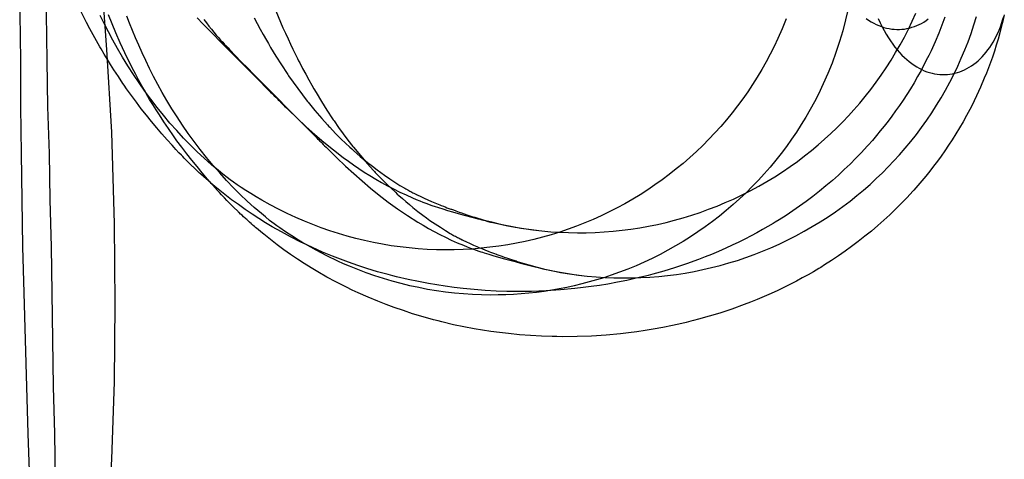
# Model space of a CAD drawing. Units: millimetres. Extents: x -4534 to 429951, y -3372 to 4333.
# Drawn here: x 2906 to 3098, y 1159 to 1244 of the extents above; entities that cross this region are included whole.
import ezdxf

# ---------------------------------------------------------------- set-up
doc = ezdxf.new("R2010")
doc.units = ezdxf.units.MM

# ---------------------------------------------------------------- blocks, each defined once
blk = doc.blocks.new('WP-40008')
at = {"flags": 128}
for points in [[(2911.41, 1408.35), (2909.26, 1371.99), (2908.32, 1353.88), (2907.65, 1335.9), (2907.11, 1317.79), (2906.58, 1299.67), (2906.31, 1281.56), (2906.17, 1263.45), (2906.04, 1245.47), (2906.17, 1236.35), (2906.17, 1227.36), (2906.31, 1218.24), (2906.44, 1209.25), (2906.58, 1200.12), (2906.85, 1191.13), (2907.11, 1182.01), (2907.38, 1172.89), (2907.65, 1163.76), (2907.92, 1154.64)], [(2913.02, 1154.64), (2912.88, 1163.76), (2912.61, 1172.89), (2912.48, 1182.01), (2912.35, 1191.13), (2912.21, 1200.12), (2911.94, 1209.25), (2911.81, 1218.24), (2911.54, 1227.36), (2911.41, 1236.35), (2911.27, 1245.47), (2911.14, 1254.46), (2911, 1263.45), (2910.6, 1281.56), (2910.47, 1299.67), (2910.33, 1317.79), (2910.2, 1335.9), (2910.33, 1353.88), (2910.47, 1371.99), (2911.14, 1408.35), (2911.81, 1426.46), (2912.61, 1444.58), (2913.55, 1462.82), (2914.63, 1480.93)], [(2911.81, 1425.93), (2911.41, 1408.89), (2911.41, 1391.85), (2911.81, 1376.42), (2912.48, 1363.67), (2912.75, 1358.98), (2913.02, 1354.55), (2914.49, 1333.62), (2916.1, 1315.91), (2918.79, 1288.27), (2921.74, 1254.73), (2922.95, 1238.49), (2923.88, 1222.39), (2924.42, 1204.55), (2924.56, 1188.99), (2924.42, 1173.83), (2923.88, 1158.8), (2922.95, 1141.36)], [(3055.15, 1244.45), (3054.38, 1242.53), (3053.55, 1240.65), (3052.82, 1239.11), (3052.06, 1237.59), (3051.24, 1236.1), (3050.4, 1234.61), (3049.53, 1233.14), (3048.62, 1231.71), (3047.67, 1230.28), (3046.7, 1228.88), (3045.68, 1227.53), (3044.64, 1226.17), (3043.56, 1224.85), (3042.45, 1223.55), (3041.31, 1222.28), (3040.14, 1221.05), (3038.93, 1219.83), (3037.7, 1218.66), (3036.42, 1217.48), (3035.12, 1216.35), (3033.78, 1215.25), (3032.42, 1214.17), (3031.05, 1213.15), (3029.63, 1212.15), (3028.22, 1211.18), (3026.77, 1210.25), (3025.3, 1209.36), (3023.79, 1208.5), (3022.29, 1207.68), (3020.75, 1206.9), (3019.2, 1206.16), (3017.62, 1205.43), (3016.02, 1204.77), (3014.4, 1204.13), (3012.77, 1203.54), (3011.11, 1202.98), (3009.46, 1202.46), (3007.78, 1201.98), (3006.09, 1201.55), (3004.4, 1201.16), (3002.69, 1200.8), (3000.98, 1200.49), (2999.27, 1200.23), (2997.54, 1200.01), (2995.81, 1199.82), (2994.08, 1199.67), (2992.33, 1199.58), (2990.6, 1199.52), (2988.85, 1199.5), (2987.11, 1199.54), (2985.34, 1199.61), (2983.57, 1199.73), (2981.83, 1199.88), (2980.08, 1200.08), (2978.33, 1200.32), (2976.6, 1200.62), (2974.87, 1200.93), (2973.14, 1201.31), (2971.43, 1201.73), (2969.74, 1202.18), (2968.05, 1202.68), (2966.37, 1203.22), (2964.72, 1203.8), (2963.06, 1204.43), (2961.43, 1205.08), (2959.79, 1205.79), (2958.06, 1206.61), (2956.39, 1207.44), (2954.75, 1208.3), (2953.13, 1209.19), (2952.02, 1209.86), (2950.98, 1210.49), (2950.03, 1211.09), (2949.14, 1211.66), (2948.34, 1212.2), (2947.61, 1212.71), (2946.96, 1213.17), (2946.38, 1213.6), (2945.53, 1214.27), (2944.69, 1214.94), (2943.33, 1216.09), (2941.94, 1217.34), (2940.58, 1218.62), (2939.24, 1219.92), (2937.94, 1221.26), (2936.6, 1222.71), (2935.28, 1224.2), (2934.02, 1225.7), (2932.77, 1227.25), (2931.56, 1228.81), (2930.39, 1230.39), (2929.26, 1232.01), (2928.16, 1233.64), (2927.08, 1235.34), (2926.04, 1237.03), (2925.07, 1238.68), (2924.14, 1240.34), (2923.29, 1241.97), (2922.47, 1243.57), (2921.69, 1245.15)], [(2940.55, 1244.67), (2941.7, 1243.48), (2942.89, 1242.27), (2945.88, 1239.24), (2948.86, 1236.25), (2951.83, 1233.27), (2954.84, 1230.22), (2955.22, 1229.85), (2955.55, 1229.52), (2955.85, 1229.22), (2956.11, 1228.96), (2956.35, 1228.72), (2956.56, 1228.49), (2956.93, 1228.12), (2957.58, 1227.47), (2957.93, 1227.14), (2958.12, 1226.95), (2958.32, 1226.74), (2960.01, 1225.13), (2961.72, 1223.53), (2963.47, 1221.98), (2965.24, 1220.46), (2967.08, 1218.99), (2969, 1217.52), (2969.98, 1216.78), (2971, 1216.07), (2972.03, 1215.36), (2973.09, 1214.66), (2974.18, 1213.97), (2975.3, 1213.3), (2976.43, 1212.63), (2977.59, 1212), (2978.78, 1211.37), (2979.99, 1210.77), (2981.21, 1210.2), (2982.48, 1209.64), (2983.2, 1209.32), (2983.89, 1209.04), (2984.5, 1208.8), (2985.08, 1208.58), (2985.58, 1208.39), (2986.03, 1208.24), (2986.4, 1208.11), (2986.68, 1208.02), (2987.5, 1207.76), (2988.37, 1207.48), (2989.3, 1207.2), (2990.27, 1206.92), (2992.28, 1206.36), (2994.27, 1205.83), (2994.73, 1205.7), (2995.18, 1205.58), (2995.57, 1205.47), (2995.94, 1205.38), (2996.27, 1205.29), (2996.59, 1205.21), (2997.15, 1205.06), (2997.65, 1204.93), (2998.1, 1204.82), (2998.97, 1204.62), (3000.68, 1204.26), (3002.41, 1203.93), (3004.14, 1203.65), (3005.89, 1203.41), (3007.62, 1203.2), (3009.35, 1203.05), (3011.08, 1202.94), (3012.81, 1202.87), (3014.55, 1202.83), (3016.28, 1202.85), (3018.03, 1202.91), (3019.78, 1203), (3021.51, 1203.13), (3023.24, 1203.32), (3024.97, 1203.54), (3026.68, 1203.8), (3028.39, 1204.11), (3030.1, 1204.45), (3031.79, 1204.84), (3033.46, 1205.27), (3035.14, 1205.75), (3036.81, 1206.25), (3038.45, 1206.81), (3040.08, 1207.41), (3041.72, 1208.02), (3043.32, 1208.71), (3044.92, 1209.41), (3046.5, 1210.16), (3048.17, 1211.01), (3049.81, 1211.91), (3051.39, 1212.82), (3052.95, 1213.75), (3054.46, 1214.73), (3055.93, 1215.72), (3057.34, 1216.74), (3058.73, 1217.78), (3060.07, 1218.86), (3061.37, 1219.94), (3062.64, 1221.04), (3063.85, 1222.15), (3065.04, 1223.29), (3066.17, 1224.44), (3067.27, 1225.59), (3068.33, 1226.76), (3069.46, 1228.06), (3070.56, 1229.39), (3071.64, 1230.74), (3072.66, 1232.14), (3073.67, 1233.53), (3074.63, 1234.96), (3075.56, 1236.43), (3076.46, 1237.9), (3077.33, 1239.41), (3078.15, 1240.91), (3078.93, 1242.46), (3079.67, 1244.02), (3080.38, 1245.6)], [(3070.73, 1244.56), (3071.21, 1244.22), (3071.7, 1243.91), (3072.2, 1243.65), (3072.68, 1243.39), (3073.18, 1243.16), (3073.68, 1242.98), (3074.19, 1242.81), (3074.69, 1242.68), (3075.19, 1242.57), (3075.69, 1242.49), (3076.2, 1242.44), (3076.68, 1242.42), (3077.18, 1242.42), (3077.68, 1242.44), (3078.17, 1242.49), (3078.65, 1242.59), (3079.13, 1242.68), (3079.62, 1242.83), (3080.1, 1242.98), (3080.56, 1243.16), (3081.03, 1243.37), (3081.48, 1243.59), (3081.94, 1243.85), (3082.37, 1244.13), (3082.81, 1244.45)], [(2951.68, 1244.67), (2952.24, 1243.59), (2952.84, 1242.48), (2953.41, 1241.42), (2954.03, 1240.34), (2954.42, 1239.65), (2954.84, 1238.92), (2955.9, 1237.18), (2956.96, 1235.5), (2958.08, 1233.81), (2958.21, 1233.61), (2958.36, 1233.4), (2959.23, 1232.14), (2960.13, 1230.89), (2961.06, 1229.66), (2962, 1228.44), (2962.1, 1228.34), (2962.15, 1228.25), (2963.47, 1226.63), (2964.83, 1225.05), (2965.95, 1223.83), (2966.21, 1223.55), (2966.37, 1223.36), (2967.49, 1222.19), (2968.61, 1221.07), (2969.44, 1220.27), (2970.28, 1219.49), (2970.63, 1219.16), (2970.97, 1218.86), (2971.64, 1218.27), (2972.29, 1217.71), (2973.01, 1217.11), (2973.7, 1216.54), (2974.67, 1215.77), (2975.62, 1215.07), (2976.32, 1214.55), (2977.01, 1214.04), (2978.03, 1213.34), (2979.04, 1212.69), (2980.02, 1212.07), (2980.95, 1211.5), (2981.18, 1211.39), (2981.4, 1211.26), (2981.53, 1211.18), (2981.75, 1211.05), (2981.97, 1210.94), (2982.16, 1210.85), (2982.35, 1210.73), (2982.53, 1210.64), (2982.72, 1210.55), (2982.87, 1210.47), (2982.98, 1210.42), (2983.26, 1210.27), (2983.31, 1210.25), (2983.39, 1210.21), (2984.09, 1209.88), (2984.71, 1209.58), (2985.47, 1209.25), (2986.16, 1208.93), (2986.51, 1208.78), (2987.11, 1208.54), (2987.8, 1208.26), (2988.04, 1208.17), (2988.48, 1208), (2988.8, 1207.87), (2989.17, 1207.72), (2989.9, 1207.46), (2989.97, 1207.42), (2990.04, 1207.41), (2990.42, 1207.28), (2990.88, 1207.09), (2991.53, 1206.87), (2992.02, 1206.7), (2992.5, 1206.53), (2993.04, 1206.36), (2993.82, 1206.1), (2994.21, 1205.97), (2994.6, 1205.86), (2996.24, 1205.38), (2997.84, 1204.95), (2999.06, 1204.64), (3000.25, 1204.38), (3001.93, 1204.04), (3003.53, 1203.74), (3005.07, 1203.52), (3006.56, 1203.32)], [(3067.22, 1246.39), (3066.71, 1244.25), (3066.16, 1242.13), (3065.54, 1240.03), (3064.84, 1237.93), (3064.09, 1235.87), (3063.25, 1233.84), (3062.38, 1231.83), (3061.43, 1229.84), (3060.65, 1228.34), (3059.83, 1226.83), (3058.98, 1225.34), (3058.09, 1223.89), (3057.17, 1222.44), (3056.21, 1221.03), (3055.22, 1219.65), (3054.2, 1218.28), (3053.14, 1216.94), (3052.04, 1215.62), (3050.91, 1214.33), (3049.76, 1213.07), (3048.56, 1211.84), (3047.36, 1210.63), (3046.11, 1209.44), (3044.83, 1208.31), (3043.51, 1207.18), (3042.17, 1206.1), (3040.81, 1205.04), (3039.42, 1204.01), (3038, 1203.03), (3036.57, 1202.08), (3035.12, 1201.15), (3033.63, 1200.28), (3032.15, 1199.44), (3030.62, 1198.62), (3029.08, 1197.86), (3027.53, 1197.13), (3025.95, 1196.43), (3024.37, 1195.78), (3022.76, 1195.16), (3021.14, 1194.59), (3019.71, 1194.1), (3018.29, 1193.68), (3016.84, 1193.27), (3015.41, 1192.88), (3013.94, 1192.52), (3012.49, 1192.21), (3011.02, 1191.93), (3009.55, 1191.67), (3008.08, 1191.44), (3006.6, 1191.24), (3005.11, 1191.07), (3003.62, 1190.94), (3002.13, 1190.85), (3000.65, 1190.77), (2999.16, 1190.74), (2997.65, 1190.72), (2995.89, 1190.76), (2994.14, 1190.83), (2992.37, 1190.94), (2990.62, 1191.11), (2988.88, 1191.31), (2987.13, 1191.56), (2985.4, 1191.83), (2983.67, 1192.17), (2981.94, 1192.54), (2980.23, 1192.97), (2978.52, 1193.42), (2976.84, 1193.92), (2975.15, 1194.46), (2973.48, 1195.05), (2971.82, 1195.67), (2970.19, 1196.33), (2969.07, 1196.82), (2967.96, 1197.32), (2965.82, 1198.36), (2963.74, 1199.44), (2961.67, 1200.61), (2960.96, 1201.02), (2960.3, 1201.43), (2958.99, 1202.23), (2957.78, 1203.01), (2956.65, 1203.79), (2956.07, 1204.2), (2955.55, 1204.57), (2955.09, 1204.93), (2954.64, 1205.26), (2953.84, 1205.91), (2953.06, 1206.56), (2951.67, 1207.77), (2950.29, 1209.02), (2948.95, 1210.3), (2947.65, 1211.6), (2946.29, 1213.01), (2944.95, 1214.48), (2943.67, 1215.95), (2942.41, 1217.48), (2941.18, 1219.02), (2939.99, 1220.58), (2938.84, 1222.16), (2937.72, 1223.78), (2936.66, 1225.4), (2935.66, 1226.98), (2934.69, 1228.58), (2933.78, 1230.16), (2932.9, 1231.72), (2932.09, 1233.28), (2931.31, 1234.83), (2930.56, 1236.35), (2929.86, 1237.86), (2929.19, 1239.33), (2928.55, 1240.79), (2927.96, 1242.23), (2927.4, 1243.64), (2926.86, 1245.02)], [(2941.87, 1244.33), (2942.37, 1243.68), (2942.87, 1243.03), (2943.37, 1242.43), (2943.84, 1241.85), (2944.28, 1241.32), (2944.73, 1240.81), (2945.14, 1240.35), (2945.53, 1239.92), (2945.9, 1239.51), (2946.26, 1239.14), (2946.57, 1238.81), (2946.85, 1238.53), (2949.16, 1236.13), (2950.33, 1234.94), (2951.52, 1233.73), (2962.69, 1222.46), (2963.08, 1222.07), (2963.42, 1221.74), (2963.74, 1221.42), (2964, 1221.14), (2964.24, 1220.92), (2964.44, 1220.69), (2964.63, 1220.51), (2964.8, 1220.34), (2965.09, 1220.04), (2965.37, 1219.76), (2965.65, 1219.49), (2965.97, 1219.17), (2967.68, 1217.48), (2969.43, 1215.8), (2971.02, 1214.35), (2972.64, 1212.92), (2974.3, 1211.53), (2975.97, 1210.17), (2977.72, 1208.81), (2979.56, 1207.47), (2981.49, 1206.17), (2983.48, 1204.91), (2984.52, 1204.29), (2985.58, 1203.68), (2986.66, 1203.1), (2987.76, 1202.53), (2988.88, 1201.97), (2990.01, 1201.43), (2991.18, 1200.91), (2992.37, 1200.41), (2993.08, 1200.13), (2993.75, 1199.87), (2994.34, 1199.64), (2994.88, 1199.46), (2995.35, 1199.29), (2995.76, 1199.16), (2996.11, 1199.05), (2996.39, 1198.96), (2997.34, 1198.68), (2998.3, 1198.38), (3000.35, 1197.8), (3002.45, 1197.23), (3003.47, 1196.95), (3004.48, 1196.67), (3005.31, 1196.46), (3006.09, 1196.26), (3006.91, 1196.06), (3007.34, 1195.94), (3007.82, 1195.83), (3009.53, 1195.48), (3011.26, 1195.14), (3012.99, 1194.87), (3014.74, 1194.62), (3016.47, 1194.42), (3018.2, 1194.27), (3019.93, 1194.16), (3021.66, 1194.08), (3023.41, 1194.05), (3025.14, 1194.07), (3026.88, 1194.12), (3028.63, 1194.21), (3030.36, 1194.34), (3032.09, 1194.53), (3033.82, 1194.75), (3035.53, 1195.01), (3037.24, 1195.33), (3038.95, 1195.67), (3040.64, 1196.06), (3042.32, 1196.48), (3043.99, 1196.97), (3045.66, 1197.47), (3047.3, 1198.03), (3048.94, 1198.62), (3050.57, 1199.24), (3052.17, 1199.92), (3053.77, 1200.63), (3055.35, 1201.37), (3057.03, 1202.23), (3058.66, 1203.12), (3060.24, 1204.03), (3061.8, 1204.96), (3063.31, 1205.95), (3064.78, 1206.93), (3066.19, 1207.96), (3067.59, 1209), (3068.93, 1210.08), (3070.23, 1211.15), (3071.49, 1212.25), (3072.7, 1213.37), (3073.89, 1214.5), (3075.03, 1215.65), (3076.12, 1216.81), (3077.18, 1217.98), (3078.32, 1219.28), (3079.41, 1220.6), (3080.49, 1221.96), (3081.52, 1223.35), (3082.52, 1224.75), (3083.49, 1226.18), (3084.42, 1227.65), (3085.31, 1229.12), (3086.18, 1230.62), (3087, 1232.13), (3087.78, 1233.67), (3088.53, 1235.24), (3089.23, 1236.82), (3089.92, 1238.41), (3090.55, 1240.01), (3091.15, 1241.65), (3091.69, 1243.29), (3092.21, 1244.94)], [(3073.09, 1244.51), (3073.46, 1243.7), (3073.84, 1242.93), (3074.23, 1242.19), (3074.64, 1241.48), (3075.04, 1240.79), (3075.45, 1240.16), (3075.88, 1239.55), (3076.33, 1238.97), (3076.77, 1238.41), (3077.22, 1237.89), (3077.68, 1237.41), (3078.15, 1236.96), (3078.61, 1236.54), (3079.1, 1236.15), (3079.58, 1235.77), (3080.06, 1235.44), (3080.55, 1235.12), (3081.05, 1234.86), (3081.53, 1234.6), (3082.04, 1234.38), (3082.54, 1234.19), (3083.04, 1234.03), (3083.54, 1233.9), (3084.04, 1233.78), (3084.55, 1233.71), (3085.05, 1233.65), (3085.53, 1233.64), (3086.03, 1233.64), (3086.54, 1233.65), (3087.02, 1233.71), (3087.5, 1233.8), (3087.99, 1233.9), (3088.47, 1234.05), (3088.95, 1234.19), (3089.42, 1234.38), (3089.88, 1234.58), (3090.33, 1234.81), (3090.79, 1235.07), (3091.22, 1235.35), (3091.67, 1235.66), (3092.1, 1235.98), (3092.5, 1236.33), (3092.91, 1236.7), (3093.3, 1237.09), (3093.69, 1237.52), (3094.07, 1237.97), (3094.42, 1238.43), (3094.77, 1238.92), (3095.11, 1239.42), (3095.44, 1239.96), (3095.76, 1240.5), (3096.04, 1241.07), (3096.34, 1241.67), (3096.6, 1242.28), (3096.84, 1242.91), (3097.08, 1243.57), (3097.28, 1244.24), (3097.49, 1244.94)], [(2955.85, 1246), (2957.25, 1242.75), (2957.75, 1241.67), (2958.25, 1240.55), (2958.71, 1239.57), (2959.18, 1238.58), (2959.63, 1237.67), (2960.09, 1236.76), (2960.31, 1236.31), (2960.54, 1235.89), (2961.09, 1234.81), (2961.69, 1233.69), (2962.27, 1232.63), (2962.88, 1231.55), (2963.27, 1230.87), (2963.7, 1230.14), (2964.76, 1228.39), (2965.82, 1226.72), (2966.93, 1225.03), (2967.06, 1224.82), (2967.21, 1224.62), (2968.09, 1223.35), (2968.98, 1222.11), (2969.91, 1220.88), (2970.86, 1219.65), (2970.95, 1219.56), (2971.01, 1219.47), (2972.33, 1217.85), (2973.68, 1216.27), (2974.8, 1215.04), (2975.06, 1214.76), (2975.23, 1214.58), (2976.34, 1213.4), (2977.46, 1212.29), (2978.29, 1211.49), (2979.13, 1210.71), (2979.48, 1210.37), (2979.82, 1210.08), (2980.49, 1209.48), (2981.14, 1208.92), (2981.87, 1208.33), (2982.55, 1207.75), (2983.52, 1206.99), (2984.47, 1206.28), (2985.18, 1205.76), (2985.86, 1205.26), (2986.89, 1204.55), (2987.89, 1203.9), (2988.88, 1203.29), (2989.81, 1202.71), (2990.03, 1202.6), (2990.25, 1202.47), (2990.38, 1202.4), (2990.6, 1202.27), (2990.83, 1202.15), (2991.01, 1202.06), (2991.2, 1201.95), (2991.39, 1201.86), (2991.57, 1201.76), (2991.72, 1201.69), (2991.83, 1201.63), (2992.11, 1201.49), (2992.17, 1201.47), (2992.24, 1201.43), (2992.95, 1201.09), (2993.56, 1200.8), (2994.32, 1200.46), (2995.01, 1200.15), (2995.37, 1200), (2995.96, 1199.76), (2996.65, 1199.48), (2996.89, 1199.38), (2997.32, 1199.22), (2997.65, 1199.09), (2998.4, 1198.81), (2998.71, 1198.68), (2998.81, 1198.66), (2998.88, 1198.62), (2999.29, 1198.47), (2999.83, 1198.29), (3000.27, 1198.12), (3000.72, 1197.97), (3001.72, 1197.64), (3002.34, 1197.43), (3002.6, 1197.36), (3002.84, 1197.26), (3003.45, 1197.08), (3005.09, 1196.59), (3006.69, 1196.17), (3007.92, 1195.85), (3009.11, 1195.59), (3010.78, 1195.26), (3012.38, 1194.96), (3013.92, 1194.74), (3015.41, 1194.53)], [(3086.05, 1244.78), (3085.66, 1243.74), (3085.27, 1242.72), (3084.86, 1241.69), (3084.12, 1239.97), (3083.34, 1238.27), (3082.89, 1237.33), (3082.67, 1236.86), (3082.03, 1235.63), (3081.4, 1234.44), (3080.73, 1233.23), (3080.04, 1232.04), (3079.34, 1230.87), (3078.61, 1229.74), (3077.91, 1228.64), (3077.18, 1227.58), (3076.46, 1226.56), (3075.73, 1225.55), (3074.99, 1224.57), (3074.24, 1223.6), (3073.48, 1222.65), (3072.72, 1221.74), (3071.94, 1220.81), (3071.14, 1219.92), (3070.93, 1219.7), (3069.84, 1218.49), (3068.72, 1217.35), (3067.6, 1216.22), (3066.47, 1215.14), (3065.32, 1214.06), (3064.15, 1213.04), (3062.88, 1211.96), (3061.64, 1210.94), (3060.33, 1209.92), (3059.05, 1208.95), (3057.77, 1208.02), (3056.48, 1207.13), (3055.13, 1206.22), (3053.79, 1205.36), (3053.03, 1204.9), (3052.65, 1204.67), (3051.59, 1204.04), (3050.55, 1203.45), (3049.44, 1202.83), (3048.34, 1202.24), (3047.15, 1201.62), (3045.96, 1201.03), (3044.68, 1200.41), (3043.41, 1199.84), (3042.02, 1199.21), (3040.64, 1198.63), (3039.38, 1198.13), (3038.13, 1197.64), (3035.77, 1196.79), (3033.43, 1196.01), (3031.33, 1195.38), (3029.24, 1194.78), (3028.29, 1194.54), (3027.77, 1194.41), (3026.88, 1194.19), (3025.99, 1193.98), (3024.17, 1193.57), (3022.33, 1193.2), (3020.45, 1192.86), (3018.85, 1192.6), (3017.25, 1192.36), (3015.65, 1192.16), (3014.07, 1191.97), (3011.26, 1191.71), (3008.45, 1191.53), (3005.63, 1191.41), (3002.82, 1191.4), (3001.7, 1191.41), (3000.81, 1191.43), (2998.71, 1191.49), (2996.59, 1191.62), (2994.45, 1191.79), (2992.31, 1191.99), (2990.57, 1192.2), (2988.82, 1192.44), (2987.22, 1192.68), (2985.6, 1192.96), (2983.61, 1193.33), (2981.6, 1193.74), (2979.33, 1194.28), (2978.61, 1194.46), (2977.7, 1194.71), (2975.67, 1195.26), (2973.61, 1195.88), (2971.82, 1196.47), (2970.02, 1197.1), (2968.46, 1197.68), (2966.88, 1198.29), (2964.96, 1199.09), (2963.03, 1199.95), (2961.89, 1200.47), (2960.74, 1201.03), (2958.71, 1202.07), (2956.96, 1203.02), (2955.18, 1204.02), (2953.88, 1204.8), (2952.56, 1205.64), (2951.24, 1206.49), (2949.9, 1207.39), (2948.6, 1208.32), (2947.28, 1209.28), (2945.98, 1210.29), (2944.67, 1211.33), (2944.1, 1211.79), (2943.56, 1212.26), (2943.32, 1212.46), (2943.07, 1212.67), (2942.85, 1212.85), (2942.63, 1213.06), (2942.42, 1213.23), (2942.31, 1213.32), (2942.29, 1213.36), (2942.27, 1213.37), (2941.88, 1213.71), (2941.72, 1213.86), (2941.36, 1214.17), (2941.2, 1214.32), (2941.05, 1214.47), (2940.73, 1214.75), (2940.45, 1215.03), (2940.17, 1215.27), (2939.89, 1215.55), (2939.78, 1215.66), (2939.67, 1215.76), (2938.78, 1216.63), (2938.09, 1217.32), (2938.04, 1217.37), (2937.77, 1217.65), (2937.51, 1217.91), (2937.03, 1218.41), (2936.45, 1219.03), (2936.08, 1219.44), (2935.69, 1219.86), (2934.71, 1220.94), (2933.72, 1222.08), (2932.7, 1223.27), (2931.69, 1224.49), (2930.69, 1225.72), (2929.7, 1226.97), (2928.74, 1228.25), (2927.79, 1229.53), (2926.84, 1230.87), (2926.38, 1231.54), (2926.13, 1231.9), (2925.24, 1233.22), (2924.37, 1234.55), (2923.72, 1235.56), (2923.1, 1236.56), (2922.47, 1237.59), (2921.88, 1238.61), (2921.63, 1239.04), (2920.96, 1240.21), (2920.31, 1241.38), (2919.68, 1242.55), (2919.07, 1243.74), (2918.03, 1245.84)], [(3097.6, 1245.24), (3097.32, 1244.05), (3097.02, 1242.88), (3096.73, 1241.72), (3096.39, 1240.53), (3096.04, 1239.36), (3095.67, 1238.19), (3095.28, 1237.04), (3094.9, 1236), (3094.51, 1234.96), (3094.12, 1233.93), (3093.71, 1232.91), (3092.97, 1231.18), (3092.19, 1229.49), (3091.74, 1228.54), (3091.52, 1228.08), (3090.89, 1226.85), (3090.25, 1225.66), (3089.59, 1224.45), (3088.9, 1223.26), (3088.19, 1222.09), (3087.47, 1220.95), (3086.76, 1219.86), (3086.03, 1218.8), (3085.31, 1217.77), (3084.58, 1216.77), (3083.84, 1215.78), (3083.1, 1214.82), (3082.33, 1213.87), (3081.57, 1212.96), (3080.79, 1212.03), (3079.99, 1211.14), (3079.79, 1210.91), (3078.69, 1209.7), (3077.57, 1208.57), (3076.46, 1207.44), (3075.32, 1206.36), (3074.17, 1205.28), (3073, 1204.26), (3071.73, 1203.18), (3070.49, 1202.15), (3069.19, 1201.13), (3067.9, 1200.17), (3066.62, 1199.24), (3065.34, 1198.34), (3063.98, 1197.43), (3062.64, 1196.58), (3061.88, 1196.11), (3061.51, 1195.89), (3060.45, 1195.26), (3059.41, 1194.66), (3058.29, 1194.05), (3057.19, 1193.45), (3056, 1192.84), (3054.81, 1192.24), (3053.53, 1191.63), (3052.27, 1191.05), (3050.87, 1190.42), (3049.49, 1189.84), (3048.23, 1189.34), (3046.98, 1188.86), (3044.62, 1188), (3042.28, 1187.22), (3040.18, 1186.59), (3038.1, 1186), (3037.15, 1185.75), (3036.63, 1185.62), (3035.73, 1185.4), (3034.84, 1185.2), (3033.02, 1184.79), (3031.18, 1184.42), (3029.3, 1184.08), (3027.7, 1183.82), (3026.1, 1183.58), (3024.5, 1183.37), (3022.92, 1183.19), (3020.11, 1182.93), (3017.31, 1182.74), (3014.48, 1182.63), (3011.67, 1182.61), (3010.56, 1182.63), (3009.66, 1182.65), (3007.56, 1182.7), (3005.44, 1182.83), (3003.31, 1183), (3001.17, 1183.21), (2999.42, 1183.41), (2997.67, 1183.65), (2996.07, 1183.89), (2994.45, 1184.17), (2992.46, 1184.55), (2990.46, 1184.95), (2988.19, 1185.49), (2987.46, 1185.68), (2986.55, 1185.92), (2984.52, 1186.48), (2982.46, 1187.09), (2980.68, 1187.69), (2978.87, 1188.32), (2977.31, 1188.9), (2975.73, 1189.51), (2973.81, 1190.31), (2971.88, 1191.17), (2970.75, 1191.69), (2969.59, 1192.24), (2967.57, 1193.29), (2965.82, 1194.23), (2964.03, 1195.24), (2962.73, 1196.02), (2961.41, 1196.86), (2960.09, 1197.71), (2958.75, 1198.6), (2957.45, 1199.53), (2956.13, 1200.5), (2954.83, 1201.5), (2953.53, 1202.55), (2952.95, 1203.01), (2952.41, 1203.48), (2952.17, 1203.68), (2951.93, 1203.88), (2951.7, 1204.07), (2951.48, 1204.27), (2951.28, 1204.44), (2951.16, 1204.53), (2951.15, 1204.57), (2951.13, 1204.59), (2950.74, 1204.93), (2950.57, 1205.07), (2950.22, 1205.39), (2950.05, 1205.54), (2949.9, 1205.69), (2949.58, 1205.97), (2949.31, 1206.25), (2949.03, 1206.49), (2948.75, 1206.77), (2948.64, 1206.88), (2948.52, 1206.97), (2947.63, 1207.84), (2946.94, 1208.53), (2946.89, 1208.59), (2946.63, 1208.87), (2946.37, 1209.13), (2945.88, 1209.63), (2945.31, 1210.24), (2944.94, 1210.65), (2944.55, 1211.08), (2943.56, 1212.16), (2942.57, 1213.29), (2941.55, 1214.48), (2940.55, 1215.71), (2939.54, 1216.94), (2938.56, 1218.18), (2937.59, 1219.47), (2936.64, 1220.75), (2935.69, 1222.09), (2935.23, 1222.76), (2934.99, 1223.11), (2934.09, 1224.43), (2933.22, 1225.77), (2932.57, 1226.77), (2931.96, 1227.78), (2931.32, 1228.8), (2930.73, 1229.82), (2930.49, 1230.25), (2929.82, 1231.42), (2929.17, 1232.59), (2928.54, 1233.77), (2927.92, 1234.96), (2926.88, 1237.06), (2926.64, 1237.54), (2926.47, 1237.88), (2925.58, 1239.83), (2924.72, 1241.78), (2924, 1243.49), (2923.31, 1245.22)]]:
    blk.add_lwpolyline(points, dxfattribs=at)
blk = doc.blocks.new('WP-40005')
blk.add_blockref('WP-40008', (0, 0))

msp = doc.modelspace()

# ---------------------------------------------------------------- block references
msp.add_blockref('WP-40005', (0, 0))

doc.saveas('drawing.dxf')
